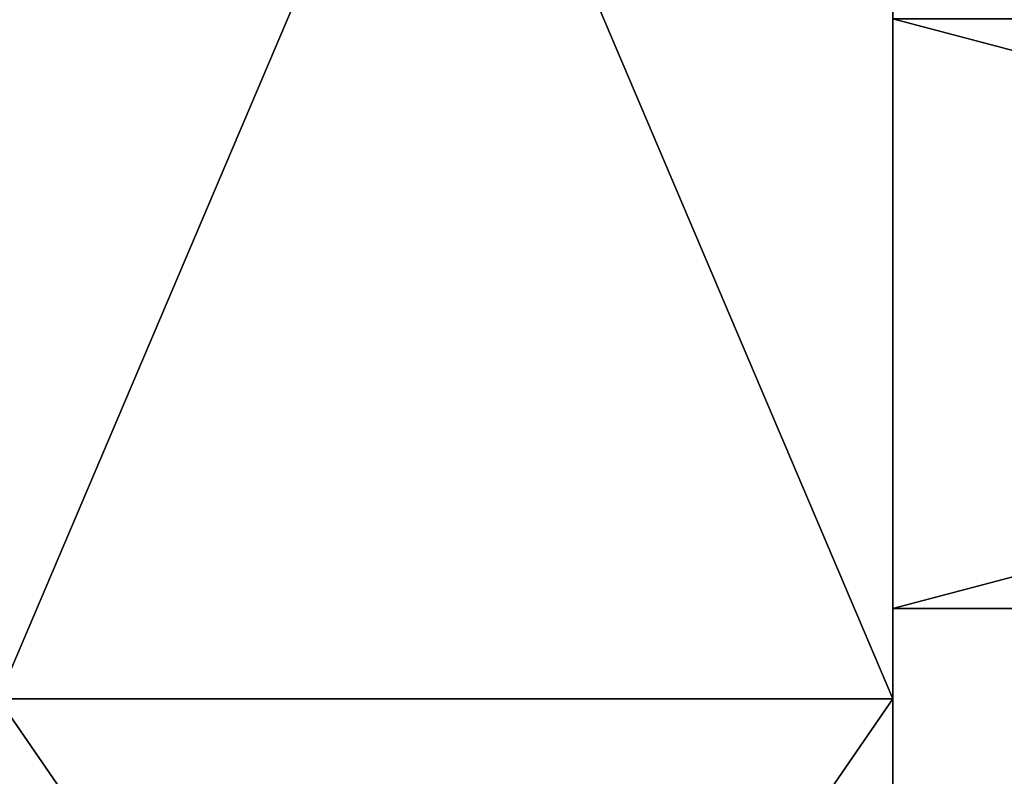
# Model space of a CAD drawing. Units: millimetres. Extents: x -49 to 38, y -99 to 115.
# Drawn here: x 13 to 17, y -10 to -7 of the extents above; entities that cross this region are included whole.
import ezdxf

# ---------------------------------------------------------------- set-up
doc = ezdxf.new("R2010")
doc.units = ezdxf.units.MM
doc.header["$LTSCALE"] = 33.374815
for name, color, linetype in [('551', 7, 'CONTINUOUS'), ('558', 7, 'CONTINUOUS'), ('559', 7, 'CONTINUOUS')]:
    doc.layers.add(name, color=color, linetype=linetype)

msp = doc.modelspace()

# ---------------------------------------------------------------- linework, layer by layer
at = {"layer": '551', "color": 7, "linetype": 'CONTINUOUS', "true_color": 0xb5ada1}
for points in [[(16.5, -10.1537, -13.6944), (16.5, -0.75, -16.75), (16.5, -7.1136, -7.1136), (16.5, -10.1537, -13.6944)], [(16.5, -0.75, 15.25), (16.5, -10.1537, 12.1944), (16.5, -0.75, 13.3997), (16.5, -0.75, 15.25)], [(16.5, -0.75, 13.3997), (16.5, -10.1537, 12.1944), (16.5, -1.9162, 12.9171), (16.5, -0.75, 13.3997)], [(16.5, -1.9162, 12.9171), (16.5, -10.1537, 12.1944), (16.5, -2.4, 11.75), (16.5, -1.9162, 12.9171)], [(16.5, -10.1537, 12.1944), (16.5, -7.1136, 5.6136), (16.5, -2.4, 11.75), (16.5, -10.1537, 12.1944)], [(16.5, -9.75, -0.75), (16.5, -10.1537, -13.6944), (16.5, -7.1136, -7.1136), (16.5, -9.75, -0.75)], [(16.5, -7.1136, 5.6136), (16.5, -10.1537, 12.1944), (16.5, -9.75, -0.75), (16.5, -7.1136, 5.6136)], [(16.5, -10.1537, 12.1944), (16.5, -10.1537, -13.6944), (16.5, -9.75, -0.75), (16.5, -10.1537, 12.1944)], [(16.5, -15.9672, -5.6927), (16.5, -10.1537, -13.6944), (16.5, -14.8997, -0.75), (16.5, -15.9672, -5.6927)], [(16.5, -10.1537, -13.6944), (16.5, -10.1537, 12.1944), (16.5, -11.6003, -0.75), (16.5, -10.1537, -13.6944)], [(16.5, -14.8997, -0.75), (16.5, -10.1537, -13.6944), (16.5, -14.4171, -1.9162), (16.5, -14.8997, -0.75)], [(16.5, -14.4171, -1.9162), (16.5, -10.1537, -13.6944), (16.5, -13.25, -2.4), (16.5, -14.4171, -1.9162)], [(16.5, -13.25, -2.4), (16.5, -10.1537, -13.6944), (16.5, -12.0829, -1.9162), (16.5, -13.25, -2.4)], [(16.5, -12.0829, -1.9162), (16.5, -10.1537, -13.6944), (16.5, -11.6003, -0.75), (16.5, -12.0829, -1.9162)], [(16.5, -10.1537, 12.1944), (16.5, -15.9672, 4.1927), (16.5, -12.0829, 0.4162), (16.5, -10.1537, 12.1944)], [(16.5, -11.6003, -0.75), (16.5, -10.1537, 12.1944), (16.5, -12.0829, 0.4162), (16.5, -11.6003, -0.75)]]:
    msp.add_3dface(points, dxfattribs=at)
at = {"layer": '558', "color": 7, "linetype": 'CONTINUOUS', "true_color": 0xb5ada1}
for points in [[(16.5, -7.1136, 5.6136), (16.5, -9.75, -0.75), (26.5, -7.114, 5.614), (16.5, -7.1136, 5.6136)], [(16.5, -9.75, -0.75), (16.5, -7.1136, -7.1136), (26.5, -9.75, -0.75), (16.5, -9.75, -0.75)], [(26.5, -9.75, -0.75), (16.5, -7.1136, -7.1136), (26.5, -7.114, -7.114), (26.5, -9.75, -0.75)], [(26.5, -7.114, 5.614), (16.5, -9.75, -0.75), (26.5, -9.75, -0.75), (26.5, -7.114, 5.614)]]:
    msp.add_3dface(points, dxfattribs=at)
at = {"layer": '559', "color": 7, "linetype": 'CONTINUOUS', "true_color": 0xb5ada1}
for points in [[(16.5, -0.75, -16.75), (16.5, -10.1537, -13.6944), (12.5, -0.75, -16.75), (16.5, -0.75, -16.75)], [(12.5, -0.75, -16.75), (16.5, -10.1537, -13.6944), (12.5, -10.1537, -13.6944), (12.5, -0.75, -16.75)], [(16.5, -10.1537, 12.1944), (16.5, -0.75, 15.25), (12.5, -10.1537, 12.1944), (16.5, -10.1537, 12.1944)], [(16.5, -0.75, 15.25), (12.5, -0.75, 15.25), (12.5, -10.1537, 12.1944), (16.5, -0.75, 15.25)], [(16.5, -10.1537, -13.6944), (16.5, -15.9672, -5.6927), (12.5, -10.1537, -13.6944), (16.5, -10.1537, -13.6944)], [(16.5, -15.9672, -5.6927), (12.5, -15.9672, -5.6927), (12.5, -10.1537, -13.6944), (16.5, -15.9672, -5.6927)], [(16.5, -15.9672, 4.1927), (16.5, -10.1537, 12.1944), (12.5, -15.9672, 4.1927), (16.5, -15.9672, 4.1927)], [(16.5, -10.1537, 12.1944), (12.5, -10.1537, 12.1944), (12.5, -15.9672, 4.1927), (16.5, -10.1537, 12.1944)]]:
    msp.add_3dface(points, dxfattribs=at)

doc.saveas('drawing.dxf')
